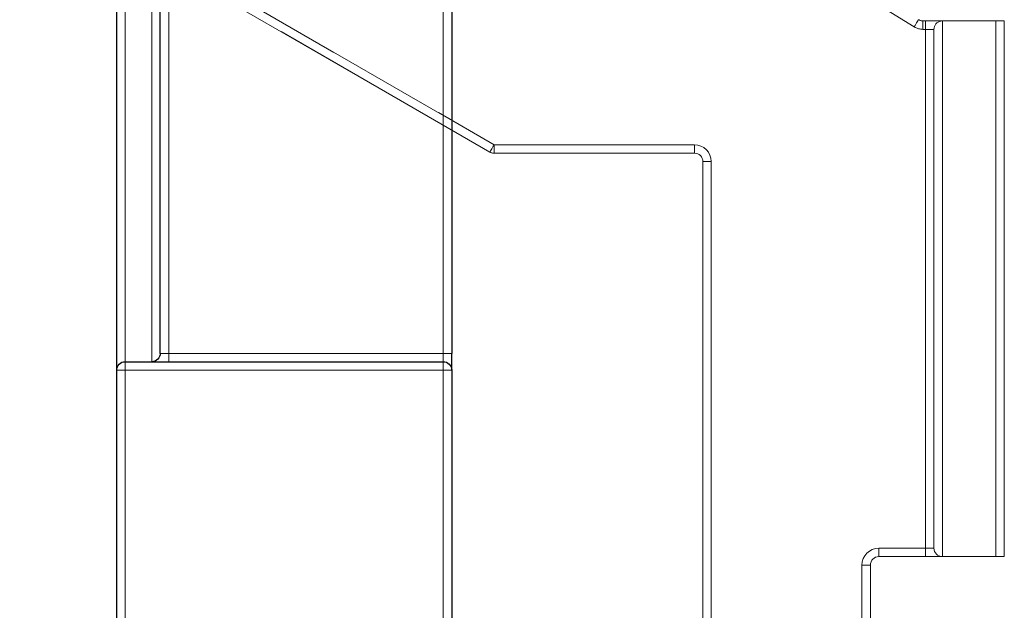
# Model space of a CAD drawing. Units: millimetres. Extents: x 0 to 4980, y 0 to 297.
# Drawn here: x 562 to 576, y 104 to 113 of the extents above; entities that cross this region are included whole.
import ezdxf

# ---------------------------------------------------------------- set-up
doc = ezdxf.new("R2010")
doc.units = ezdxf.units.MM
for name, pattern in [('AI-Linetype-1152', [36, 18, -3.6, 3.6, -3.6, 3.6, -3.6]), ('AI-Linetype-1153', [36, 18, -3.6, 3.6, -3.6, 3.6, -3.6]), ('AI-Linetype-1154', [36, 18, -3.6, 3.6, -3.6, 3.6, -3.6]), ('AI-Linetype-1155', [36, 18, -3.6, 3.6, -3.6, 3.6, -3.6]), ('AI-Linetype-1156', [36, 18, -3.6, 3.6, -3.6, 3.6, -3.6]), ('AI-Linetype-1157', [36, 18, -3.6, 3.6, -3.6, 3.6, -3.6]), ('AI-Linetype-1158', [36, 18, -3.6, 3.6, -3.6, 3.6, -3.6]), ('AI-Linetype-1159', [36, 18, -3.6, 3.6, -3.6, 3.6, -3.6]), ('AI-Linetype-1160', [36, 18, -3.6, 3.6, -3.6, 3.6, -3.6]), ('AI-Linetype-1161', [36, 18, -3.6, 3.6, -3.6, 3.6, -3.6]), ('AI-Linetype-1210', [36, 18, -3.6, 3.6, -3.6, 3.6, -3.6]), ('AI-Linetype-1211', [36, 18, -3.6, 3.6, -3.6, 3.6, -3.6]), ('AI-Linetype-1212', [36, 18, -3.6, 3.6, -3.6, 3.6, -3.6]), ('AI-Linetype-1213', [36, 18, -3.6, 3.6, -3.6, 3.6, -3.6]), ('AI-Linetype-1214', [36, 18, -3.6, 3.6, -3.6, 3.6, -3.6]), ('AI-Linetype-1215', [36, 18, -3.6, 3.6, -3.6, 3.6, -3.6]), ('AI-Linetype-1216', [36, 18, -3.6, 3.6, -3.6, 3.6, -3.6]), ('AI-Linetype-1272', [36, 18, -3.6, 3.6, -3.6, 3.6, -3.6]), ('AI-Linetype-1273', [36, 18, -3.6, 3.6, -3.6, 3.6, -3.6]), ('AI-Linetype-1274', [36, 18, -3.6, 3.6, -3.6, 3.6, -3.6]), ('AI-Linetype-1275', [36, 18, -3.6, 3.6, -3.6, 3.6, -3.6]), ('AI-Linetype-1276', [36, 18, -3.6, 3.6, -3.6, 3.6, -3.6]), ('AI-Linetype-1277', [36, 18, -3.6, 3.6, -3.6, 3.6, -3.6]), ('AI-Linetype-1279', [36, 18, -3.6, 3.6, -3.6, 3.6, -3.6]), ('AI-Linetype-1280', [36, 18, -3.6, 3.6, -3.6, 3.6, -3.6]), ('AI-Linetype-1281', [36, 18, -3.6, 3.6, -3.6, 3.6, -3.6]), ('AI-Linetype-1282', [36, 18, -3.6, 3.6, -3.6, 3.6, -3.6]), ('AI-Linetype-1288', [36, 18, -3.6, 3.6, -3.6, 3.6, -3.6]), ('AI-Linetype-1289', [36, 18, -3.6, 3.6, -3.6, 3.6, -3.6]), ('AI-Linetype-1293', [36, 18, -3.6, 3.6, -3.6, 3.6, -3.6]), ('AI-Linetype-1294', [36, 18, -3.6, 3.6, -3.6, 3.6, -3.6]), ('AI-Linetype-1296', [36, 18, -3.6, 3.6, -3.6, 3.6, -3.6]), ('AI-Linetype-1299', [36, 18, -3.6, 3.6, -3.6, 3.6, -3.6]), ('AI-Linetype-1300', [36, 18, -3.6, 3.6, -3.6, 3.6, -3.6]), ('AI-Linetype-1301', [36, 18, -3.6, 3.6, -3.6, 3.6, -3.6]), ('AI-Linetype-1302', [36, 18, -3.6, 3.6, -3.6, 3.6, -3.6]), ('AI-Linetype-1304', [36, 18, -3.6, 3.6, -3.6, 3.6, -3.6]), ('AI-Linetype-1305', [36, 18, -3.6, 3.6, -3.6, 3.6, -3.6]), ('AI-Linetype-1306', [36, 18, -3.6, 3.6, -3.6, 3.6, -3.6]), ('AI-Linetype-1307', [36, 18, -3.6, 3.6, -3.6, 3.6, -3.6]), ('AI-Linetype-1308', [36, 18, -3.6, 3.6, -3.6, 3.6, -3.6]), ('AI-Linetype-1309', [36, 18, -3.6, 3.6, -3.6, 3.6, -3.6]), ('AI-Linetype-1311', [36, 18, -3.6, 3.6, -3.6, 3.6, -3.6]), ('AI-Linetype-1312', [36, 18, -3.6, 3.6, -3.6, 3.6, -3.6]), ('AI-Linetype-1313', [36, 18, -3.6, 3.6, -3.6, 3.6, -3.6]), ('AI-Linetype-343', [5.4, 3.6, -1.8]), ('AI-Linetype-344', [5.4, 3.6, -1.8]), ('AI-Linetype-345', [5.4, 3.6, -1.8]), ('AI-Linetype-346', [5.4, 3.6, -1.8]), ('AI-Linetype-347', [5.4, 3.6, -1.8]), ('AI-Linetype-348', [5.4, 3.6, -1.8]), ('AI-Linetype-349', [5.4, 3.6, -1.8]), ('AI-Linetype-350', [5.4, 3.6, -1.8]), ('AI-Linetype-351', [5.4, 3.6, -1.8]), ('AI-Linetype-352', [5.4, 3.6, -1.8]), ('AI-Linetype-401', [5.4, 3.6, -1.8]), ('AI-Linetype-402', [5.4, 3.6, -1.8]), ('AI-Linetype-403', [5.4, 3.6, -1.8]), ('AI-Linetype-404', [5.4, 3.6, -1.8]), ('AI-Linetype-405', [5.4, 3.6, -1.8]), ('AI-Linetype-406', [5.4, 3.6, -1.8]), ('AI-Linetype-407', [5.4, 3.6, -1.8]), ('AI-Linetype-463', [5.4, 3.6, -1.8]), ('AI-Linetype-464', [5.4, 3.6, -1.8]), ('AI-Linetype-465', [5.4, 3.6, -1.8]), ('AI-Linetype-466', [5.4, 3.6, -1.8]), ('AI-Linetype-467', [5.4, 3.6, -1.8]), ('AI-Linetype-468', [5.4, 3.6, -1.8]), ('AI-Linetype-470', [5.4, 3.6, -1.8]), ('AI-Linetype-471', [5.4, 3.6, -1.8]), ('AI-Linetype-472', [5.4, 3.6, -1.8]), ('AI-Linetype-473', [5.4, 3.6, -1.8]), ('AI-Linetype-479', [5.4, 3.6, -1.8]), ('AI-Linetype-480', [5.4, 3.6, -1.8]), ('AI-Linetype-484', [5.4, 3.6, -1.8]), ('AI-Linetype-485', [5.4, 3.6, -1.8]), ('AI-Linetype-487', [5.4, 3.6, -1.8]), ('AI-Linetype-490', [5.4, 3.6, -1.8]), ('AI-Linetype-491', [5.4, 3.6, -1.8]), ('AI-Linetype-492', [5.4, 3.6, -1.8]), ('AI-Linetype-493', [5.4, 3.6, -1.8]), ('AI-Linetype-495', [5.4, 3.6, -1.8]), ('AI-Linetype-496', [5.4, 3.6, -1.8]), ('AI-Linetype-497', [5.4, 3.6, -1.8]), ('AI-Linetype-498', [5.4, 3.6, -1.8]), ('AI-Linetype-499', [5.4, 3.6, -1.8]), ('AI-Linetype-500', [5.4, 3.6, -1.8]), ('AI-Linetype-502', [5.4, 3.6, -1.8]), ('AI-Linetype-503', [5.4, 3.6, -1.8]), ('AI-Linetype-504', [5.4, 3.6, -1.8])]:
    doc.linetypes.add(name, pattern=pattern)
doc.layers.add('Camada 1', color=7, linetype='Continuous')
doc.styles.add('Perfil-01', font='txt', dxfattribs={"height": 1.3})
doc.dimstyles.new('Cota-Perfil 1-2', dxfattribs={"dimtxt": 1.5, "dimasz": 1.2, "dimexe": 0.8, "dimexo": 0.8, "dimgap": 1, "dimtad": 0, "dimtih": 1, "dimtoh": 1, "dimdec": 1, "dimlfac": 2, "dimzin": 11, "dimdsep": 46, "dimtxsty": 'Perfil-01', "dimcen": 0.09, "dimadec": 1, "dimazin": 3, "dimtfac": 1, "dimtdec": 1, "dimtofl": 0, "dimtmove": 0, "dimatfit": 1, "dimfxl": 1, "dimfrac": 2, "dimtzin": 11, "dimlwd": 0, "dimlwe": 0, "dimarcsym": 0})

# ---------------------------------------------------------------- blocks, each defined once
blk = doc.blocks.new('*D36')
at = {"color": 0, "lineweight": 0}
for p, q in [((571.29, 193.352), (546.607, 193.352)), ((547.407, 192.152), (547.407, 137.136)), ((547.407, 78.802), (547.407, 133.818)), ((571.29, 77.602), (546.607, 77.602))]:
    blk.add_line(p, q, dxfattribs=at)
at = {"color": 0}
for points in [[(547.607, 192.152), (547.207, 192.152), (547.407, 193.352)], [(547.207, 78.802), (547.607, 78.802), (547.407, 77.602)]]:
    blk.add_solid(points, dxfattribs=at)
at = {"layer": 'Defpoints', "color": 0}
for p in [(572.09, 193.352), (547.407, 77.602), (572.09, 77.602)]:
    blk.add_point(p, dxfattribs=at)
at = {"color": 0, "insert": (547.407, 135.477), "char_height": 1.3, "attachment_point": 5, "style": 'Perfil-01'}
blk.add_mtext('231.5', dxfattribs=at)

msp = doc.modelspace()

# ---------------------------------------------------------------- linework, layer by layer
at = {"layer": 'Camada 1', "color": 251, "lineweight": 25, "true_color": 0x58595a}
for points in [[(563.865, 107.552), (563.865, 115.867)], [(568.215, 115.867), (568.215, 107.552)], [(563.215, 107.302), (563.215, 115.102)], [(563.865, 107.552), (563.863, 107.528), (563.855, 107.504), (563.844, 107.483), (563.828, 107.464), (563.809, 107.448), (563.788, 107.437), (563.764, 107.43), (563.74, 107.427)], [(568.215, 107.302), (568.215, 107.307), (568.215, 107.321), (568.215, 107.345), (568.215, 107.376), (568.215, 107.413), (568.215, 107.457), (568.215, 107.504), (568.215, 107.552)], [(563.215, 107.302), (563.217, 107.327), (563.224, 107.35), (563.236, 107.372), (563.252, 107.391), (563.271, 107.406), (563.292, 107.418), (563.315, 107.425), (563.34, 107.427)], [(563.34, 107.427), (568.09, 107.427)], [(568.09, 107.427), (568.114, 107.425), (568.138, 107.418), (568.159, 107.406), (568.178, 107.391), (568.194, 107.372), (568.205, 107.35), (568.213, 107.327), (568.215, 107.302)], [(563.215, 100.602), (563.215, 107.302)], [(568.215, 107.302), (568.215, 100.477)]]:
    msp.add_lwpolyline(points, dxfattribs=at)
at = {"layer": 'Camada 1', "color": 251, "lineweight": 18, "true_color": 0x58595a}
for points in [[(563.99, 115.867), (563.99, 107.552)], [(568.09, 107.552), (568.09, 115.867)], [(563.34, 115.102), (563.34, 107.427)], [(563.74, 107.427), (563.74, 115.102)], [(563.865, 107.552), (563.867, 107.552), (563.874, 107.552), (563.886, 107.552), (563.902, 107.552), (563.921, 107.552), (563.942, 107.552), (563.965, 107.552), (563.99, 107.552)], [(563.99, 107.552), (563.99, 107.528), (563.99, 107.504), (563.99, 107.483), (563.99, 107.464), (563.99, 107.448), (563.99, 107.437), (563.99, 107.43), (563.99, 107.427)], [(563.99, 107.552), (568.09, 107.552)], [(568.09, 107.552), (568.09, 107.528), (568.09, 107.504), (568.09, 107.483), (568.09, 107.464), (568.09, 107.448), (568.09, 107.437), (568.09, 107.43), (568.09, 107.427)], [(568.09, 107.552), (568.114, 107.552), (568.138, 107.552), (568.159, 107.552), (568.178, 107.552), (568.194, 107.552), (568.205, 107.552), (568.212, 107.552), (568.215, 107.552)], [(563.34, 107.427), (563.34, 107.425), (563.34, 107.418), (563.34, 107.406), (563.34, 107.391), (563.34, 107.372), (563.34, 107.35), (563.34, 107.327), (563.34, 107.302)], [(568.09, 107.427), (568.09, 107.425), (568.09, 107.418), (568.09, 107.406), (568.09, 107.391), (568.09, 107.372), (568.09, 107.35), (568.09, 107.327), (568.09, 107.302)], [(563.215, 107.302), (563.217, 107.302), (563.225, 107.302), (563.236, 107.302), (563.251, 107.302), (563.27, 107.302), (563.292, 107.302), (563.316, 107.302), (563.34, 107.302)], [(563.34, 107.302), (563.34, 100.602)], [(568.09, 107.302), (563.34, 107.302)], [(568.09, 100.602), (568.09, 107.302)], [(568.09, 107.302), (568.114, 107.302), (568.138, 107.302), (568.159, 107.302), (568.178, 107.302), (568.194, 107.302), (568.205, 107.302), (568.212, 107.302), (568.215, 107.302)]]:
    msp.add_lwpolyline(points, dxfattribs=at)
at = {"layer": 'Camada 1', "color": 251, "linetype": 'AI-Linetype-1272', "lineweight": 18, "true_color": 0x58595a}
msp.add_lwpolyline([(575.119, 112.429), (571.933, 114.398)], dxfattribs=at)
at = {"layer": 'Camada 1', "color": 251, "linetype": 'AI-Linetype-463', "lineweight": 18, "true_color": 0x58595a}
msp.add_lwpolyline([(575.119, 112.429), (571.933, 114.398)], dxfattribs=at)
at = {"layer": 'Camada 1', "color": 251, "linetype": 'AI-Linetype-473', "lineweight": 18, "true_color": 0x58595a}
msp.add_lwpolyline([(563.34, 113.847), (568.849, 110.666)], dxfattribs=at)
at = {"layer": 'Camada 1', "color": 251, "linetype": 'AI-Linetype-1282', "lineweight": 18, "true_color": 0x58595a}
msp.add_lwpolyline([(563.34, 113.847), (568.849, 110.666)], dxfattribs=at)
at = {"layer": 'Camada 1', "color": 251, "linetype": 'AI-Linetype-1288', "lineweight": 18, "true_color": 0x58595a}
msp.add_lwpolyline([(568.786, 110.558), (563.277, 113.738)], dxfattribs=at)
at = {"layer": 'Camada 1', "color": 251, "linetype": 'AI-Linetype-479', "lineweight": 18, "true_color": 0x58595a}
msp.add_lwpolyline([(568.786, 110.558), (563.277, 113.738)], dxfattribs=at)
at = {"layer": 'Camada 1', "color": 251, "linetype": 'AI-Linetype-487', "lineweight": 18, "true_color": 0x58595a}
msp.add_lwpolyline([(575.185, 112.535), (575.183, 112.533), (575.18, 112.527), (575.174, 112.517), (575.165, 112.504), (575.155, 112.488), (575.144, 112.469), (575.132, 112.449), (575.119, 112.429)], dxfattribs=at)
at = {"layer": 'Camada 1', "color": 251, "linetype": 'AI-Linetype-1296', "lineweight": 18, "true_color": 0x58595a}
msp.add_lwpolyline([(575.185, 112.535), (575.183, 112.533), (575.18, 112.527), (575.174, 112.517), (575.165, 112.504), (575.155, 112.488), (575.144, 112.469), (575.132, 112.449), (575.119, 112.429)], dxfattribs=at)
at = {"layer": 'Camada 1', "color": 251, "linetype": 'AI-Linetype-496', "lineweight": 18, "true_color": 0x58595a}
msp.add_lwpolyline([(575.185, 112.535), (575.192, 112.531), (575.2, 112.527), (575.208, 112.524), (575.216, 112.521), (575.225, 112.519), (575.233, 112.517), (575.242, 112.517), (575.25, 112.516)], dxfattribs=at)
at = {"layer": 'Camada 1', "color": 251, "linetype": 'AI-Linetype-1305', "lineweight": 18, "true_color": 0x58595a}
msp.add_lwpolyline([(575.185, 112.535), (575.192, 112.531), (575.2, 112.527), (575.208, 112.524), (575.216, 112.521), (575.225, 112.519), (575.233, 112.517), (575.242, 112.517), (575.25, 112.516)], dxfattribs=at)
at = {"layer": 'Camada 1', "color": 251, "linetype": 'AI-Linetype-498', "lineweight": 18, "true_color": 0x58595a}
msp.add_lwpolyline([(575.25, 112.516), (575.29, 112.516)], dxfattribs=at)
at = {"layer": 'Camada 1', "color": 251, "linetype": 'AI-Linetype-497', "lineweight": 18, "true_color": 0x58595a}
msp.add_lwpolyline([(575.25, 112.391), (575.25, 112.416), (575.25, 112.439), (575.25, 112.461), (575.25, 112.48), (575.25, 112.495), (575.25, 112.507), (575.25, 112.514), (575.25, 112.516)], dxfattribs=at)
at = {"layer": 'Camada 1', "color": 251, "linetype": 'AI-Linetype-1306', "lineweight": 18, "true_color": 0x58595a}
msp.add_lwpolyline([(575.25, 112.391), (575.25, 112.416), (575.25, 112.439), (575.25, 112.461), (575.25, 112.48), (575.25, 112.495), (575.25, 112.507), (575.25, 112.514), (575.25, 112.516)], dxfattribs=at)
at = {"layer": 'Camada 1', "color": 251, "linetype": 'AI-Linetype-1307', "lineweight": 18, "true_color": 0x58595a}
msp.add_lwpolyline([(575.25, 112.516), (575.29, 112.516)], dxfattribs=at)
at = {"layer": 'Camada 1', "color": 251, "linetype": 'AI-Linetype-1212', "lineweight": 18, "true_color": 0x58595a}
msp.add_lwpolyline([(575.54, 112.516), (575.535, 112.516), (575.521, 112.516), (575.498, 112.516), (575.467, 112.516), (575.429, 112.516), (575.386, 112.516), (575.339, 112.516), (575.29, 112.516)], dxfattribs=at)
at = {"layer": 'Camada 1', "color": 251, "linetype": 'AI-Linetype-1211', "lineweight": 18, "true_color": 0x58595a}
msp.add_lwpolyline([(575.29, 112.391), (575.29, 112.416), (575.29, 112.439), (575.29, 112.461), (575.29, 112.48), (575.29, 112.495), (575.29, 112.507), (575.29, 112.514), (575.29, 112.516)], dxfattribs=at)
at = {"layer": 'Camada 1', "color": 251, "linetype": 'AI-Linetype-403', "lineweight": 18, "true_color": 0x58595a}
msp.add_lwpolyline([(575.54, 112.516), (575.535, 112.516), (575.521, 112.516), (575.498, 112.516), (575.467, 112.516), (575.429, 112.516), (575.386, 112.516), (575.339, 112.516), (575.29, 112.516)], dxfattribs=at)
at = {"layer": 'Camada 1', "color": 251, "linetype": 'AI-Linetype-402', "lineweight": 18, "true_color": 0x58595a}
msp.add_lwpolyline([(575.29, 112.391), (575.29, 112.416), (575.29, 112.439), (575.29, 112.461), (575.29, 112.48), (575.29, 112.495), (575.29, 112.507), (575.29, 112.514), (575.29, 112.516)], dxfattribs=at)
at = {"layer": 'Camada 1', "color": 251, "linetype": 'AI-Linetype-1159', "lineweight": 18, "true_color": 0x58595a}
msp.add_lwpolyline([(575.415, 112.391), (575.417, 112.413), (575.422, 112.434), (575.431, 112.454), (575.444, 112.472), (575.46, 112.487), (575.477, 112.5), (575.497, 112.509), (575.518, 112.515), (575.54, 112.516)], dxfattribs=at)
at = {"layer": 'Camada 1', "color": 251, "linetype": 'AI-Linetype-350', "lineweight": 18, "true_color": 0x58595a}
msp.add_lwpolyline([(575.415, 112.391), (575.417, 112.413), (575.422, 112.434), (575.431, 112.454), (575.444, 112.472), (575.46, 112.487), (575.477, 112.5), (575.497, 112.509), (575.518, 112.515), (575.54, 112.516)], dxfattribs=at)
at = {"layer": 'Camada 1', "color": 251, "linetype": 'AI-Linetype-348', "lineweight": 18, "true_color": 0x58595a}
msp.add_lwpolyline([(575.54, 112.516), (575.54, 104.516)], dxfattribs=at)
at = {"layer": 'Camada 1', "color": 251, "linetype": 'AI-Linetype-1157', "lineweight": 18, "true_color": 0x58595a}
msp.add_lwpolyline([(575.54, 112.516), (575.54, 104.516)], dxfattribs=at)
at = {"layer": 'Camada 1', "color": 251, "linetype": 'AI-Linetype-1160', "lineweight": 18, "true_color": 0x58595a}
msp.add_lwpolyline([(575.54, 112.516), (576.34, 112.516)], dxfattribs=at)
at = {"layer": 'Camada 1', "color": 251, "linetype": 'AI-Linetype-351', "lineweight": 18, "true_color": 0x58595a}
msp.add_lwpolyline([(575.54, 112.516), (576.34, 112.516)], dxfattribs=at)
at = {"layer": 'Camada 1', "color": 251, "linetype": 'AI-Linetype-345', "lineweight": 18, "true_color": 0x58595a}
msp.add_lwpolyline([(576.34, 104.516), (576.34, 112.516)], dxfattribs=at)
at = {"layer": 'Camada 1', "color": 251, "linetype": 'AI-Linetype-1154', "lineweight": 18, "true_color": 0x58595a}
msp.add_lwpolyline([(576.34, 104.516), (576.34, 112.516)], dxfattribs=at)
at = {"layer": 'Camada 1', "color": 251, "linetype": 'AI-Linetype-1155', "lineweight": 18, "true_color": 0x58595a}
msp.add_lwpolyline([(576.34, 112.516), (576.364, 112.516), (576.388, 112.516), (576.409, 112.516), (576.428, 112.516), (576.444, 112.516), (576.455, 112.516), (576.463, 112.516), (576.465, 112.516)], dxfattribs=at)
at = {"layer": 'Camada 1', "color": 251, "linetype": 'AI-Linetype-346', "lineweight": 18, "true_color": 0x58595a}
msp.add_lwpolyline([(576.34, 112.516), (576.364, 112.516), (576.388, 112.516), (576.409, 112.516), (576.428, 112.516), (576.444, 112.516), (576.455, 112.516), (576.463, 112.516), (576.465, 112.516)], dxfattribs=at)
at = {"layer": 'Camada 1', "color": 251, "linetype": 'AI-Linetype-343', "lineweight": 18, "true_color": 0x58595a}
msp.add_lwpolyline([(576.465, 112.516), (576.465, 104.516)], dxfattribs=at)
at = {"layer": 'Camada 1', "color": 251, "linetype": 'AI-Linetype-1152', "lineweight": 18, "true_color": 0x58595a}
msp.add_lwpolyline([(576.465, 112.516), (576.465, 104.516)], dxfattribs=at)
at = {"layer": 'Camada 1', "color": 251, "linetype": 'AI-Linetype-1273', "lineweight": 18, "true_color": 0x58595a}
msp.add_lwpolyline([(575.119, 112.429), (575.134, 112.42), (575.15, 112.413), (575.166, 112.406), (575.182, 112.401), (575.199, 112.397), (575.216, 112.394), (575.233, 112.392), (575.251, 112.391)], dxfattribs=at)
at = {"layer": 'Camada 1', "color": 251, "linetype": 'AI-Linetype-464', "lineweight": 18, "true_color": 0x58595a}
msp.add_lwpolyline([(575.119, 112.429), (575.134, 112.42), (575.15, 112.413), (575.166, 112.406), (575.182, 112.401), (575.199, 112.397), (575.216, 112.394), (575.233, 112.392), (575.251, 112.391)], dxfattribs=at)
at = {"layer": 'Camada 1', "color": 251, "linetype": 'AI-Linetype-1274', "lineweight": 18, "true_color": 0x58595a}
msp.add_lwpolyline([(575.29, 112.391), (575.25, 112.391)], dxfattribs=at)
at = {"layer": 'Camada 1', "color": 251, "linetype": 'AI-Linetype-465', "lineweight": 18, "true_color": 0x58595a}
msp.add_lwpolyline([(575.29, 112.391), (575.25, 112.391)], dxfattribs=at)
at = {"layer": 'Camada 1', "color": 251, "linetype": 'AI-Linetype-404', "lineweight": 18, "true_color": 0x58595a}
msp.add_lwpolyline([(575.29, 104.641), (575.29, 112.392)], dxfattribs=at)
at = {"layer": 'Camada 1', "color": 251, "linetype": 'AI-Linetype-1213', "lineweight": 18, "true_color": 0x58595a}
msp.add_lwpolyline([(575.29, 104.641), (575.29, 112.392)], dxfattribs=at)
at = {"layer": 'Camada 1', "color": 251, "linetype": 'AI-Linetype-1210', "lineweight": 18, "true_color": 0x58595a}
msp.add_lwpolyline([(575.29, 112.391), (575.314, 112.391), (575.338, 112.391), (575.359, 112.391), (575.378, 112.391), (575.394, 112.391), (575.405, 112.391), (575.413, 112.391), (575.415, 112.391)], dxfattribs=at)
at = {"layer": 'Camada 1', "color": 251, "linetype": 'AI-Linetype-401', "lineweight": 18, "true_color": 0x58595a}
msp.add_lwpolyline([(575.29, 112.391), (575.314, 112.391), (575.338, 112.391), (575.359, 112.391), (575.378, 112.391), (575.394, 112.391), (575.405, 112.391), (575.413, 112.391), (575.415, 112.391)], dxfattribs=at)
at = {"layer": 'Camada 1', "color": 251, "linetype": 'AI-Linetype-347', "lineweight": 18, "true_color": 0x58595a}
msp.add_lwpolyline([(575.415, 104.641), (575.415, 112.392)], dxfattribs=at)
at = {"layer": 'Camada 1', "color": 251, "linetype": 'AI-Linetype-1156', "lineweight": 18, "true_color": 0x58595a}
msp.add_lwpolyline([(575.415, 104.641), (575.415, 112.392)], dxfattribs=at)
at = {"layer": 'Camada 1', "color": 251, "linetype": 'AI-Linetype-480', "lineweight": 18, "true_color": 0x58595a}
msp.add_lwpolyline([(568.786, 110.558), (568.787, 110.56), (568.79, 110.566), (568.796, 110.576), (568.804, 110.59), (568.814, 110.606), (568.824, 110.625), (568.836, 110.645), (568.848, 110.666)], dxfattribs=at)
at = {"layer": 'Camada 1', "color": 251, "linetype": 'AI-Linetype-1289', "lineweight": 18, "true_color": 0x58595a}
msp.add_lwpolyline([(568.786, 110.558), (568.787, 110.56), (568.79, 110.566), (568.796, 110.576), (568.804, 110.59), (568.814, 110.606), (568.824, 110.625), (568.836, 110.645), (568.848, 110.666)], dxfattribs=at)
at = {"layer": 'Camada 1', "color": 251, "linetype": 'AI-Linetype-485', "lineweight": 18, "true_color": 0x58595a}
msp.add_lwpolyline([(568.848, 110.541), (568.84, 110.542), (568.832, 110.542), (568.824, 110.544), (568.816, 110.546), (568.808, 110.548), (568.8, 110.551), (568.793, 110.554), (568.786, 110.558)], dxfattribs=at)
at = {"layer": 'Camada 1', "color": 251, "linetype": 'AI-Linetype-1294', "lineweight": 18, "true_color": 0x58595a}
msp.add_lwpolyline([(568.848, 110.541), (568.84, 110.542), (568.832, 110.542), (568.824, 110.544), (568.816, 110.546), (568.808, 110.548), (568.8, 110.551), (568.793, 110.554), (568.786, 110.558)], dxfattribs=at)
at = {"layer": 'Camada 1', "color": 251, "linetype": 'AI-Linetype-1293', "lineweight": 18, "true_color": 0x58595a}
msp.add_lwpolyline([(568.848, 110.541), (568.848, 110.544), (568.848, 110.551), (568.848, 110.563), (568.848, 110.578), (568.848, 110.597), (568.848, 110.619), (568.848, 110.642), (568.848, 110.666)], dxfattribs=at)
at = {"layer": 'Camada 1', "color": 251, "linetype": 'AI-Linetype-1281', "lineweight": 18, "true_color": 0x58595a}
msp.add_lwpolyline([(568.848, 110.666), (571.84, 110.666)], dxfattribs=at)
at = {"layer": 'Camada 1', "color": 251, "linetype": 'AI-Linetype-484', "lineweight": 18, "true_color": 0x58595a}
msp.add_lwpolyline([(568.848, 110.541), (568.848, 110.544), (568.848, 110.551), (568.848, 110.563), (568.848, 110.578), (568.848, 110.597), (568.848, 110.619), (568.848, 110.642), (568.848, 110.666)], dxfattribs=at)
at = {"layer": 'Camada 1', "color": 251, "linetype": 'AI-Linetype-472', "lineweight": 18, "true_color": 0x58595a}
msp.add_lwpolyline([(568.848, 110.666), (571.84, 110.666)], dxfattribs=at)
at = {"layer": 'Camada 1', "color": 251, "linetype": 'AI-Linetype-490', "lineweight": 18, "true_color": 0x58595a}
msp.add_lwpolyline([(571.84, 110.541), (568.848, 110.541)], dxfattribs=at)
at = {"layer": 'Camada 1', "color": 251, "linetype": 'AI-Linetype-1299', "lineweight": 18, "true_color": 0x58595a}
msp.add_lwpolyline([(571.84, 110.541), (568.848, 110.541)], dxfattribs=at)
at = {"layer": 'Camada 1', "color": 251, "linetype": 'AI-Linetype-1280', "lineweight": 18, "true_color": 0x58595a}
msp.add_lwpolyline([(572.09, 110.416), (572.085, 110.465), (572.071, 110.512), (572.048, 110.555), (572.017, 110.593), (571.979, 110.624), (571.936, 110.647), (571.889, 110.662), (571.84, 110.667)], dxfattribs=at)
at = {"layer": 'Camada 1', "color": 251, "linetype": 'AI-Linetype-471', "lineweight": 18, "true_color": 0x58595a}
msp.add_lwpolyline([(572.09, 110.416), (572.085, 110.465), (572.071, 110.512), (572.048, 110.555), (572.017, 110.593), (571.979, 110.624), (571.936, 110.647), (571.889, 110.662), (571.84, 110.667)], dxfattribs=at)
at = {"layer": 'Camada 1', "color": 251, "linetype": 'AI-Linetype-491', "lineweight": 18, "true_color": 0x58595a}
msp.add_lwpolyline([(571.84, 110.541), (571.84, 110.544), (571.84, 110.551), (571.84, 110.563), (571.84, 110.578), (571.84, 110.597), (571.84, 110.619), (571.84, 110.642), (571.84, 110.666)], dxfattribs=at)
at = {"layer": 'Camada 1', "color": 251, "linetype": 'AI-Linetype-1300', "lineweight": 18, "true_color": 0x58595a}
msp.add_lwpolyline([(571.84, 110.541), (571.84, 110.544), (571.84, 110.551), (571.84, 110.563), (571.84, 110.578), (571.84, 110.597), (571.84, 110.619), (571.84, 110.642), (571.84, 110.666)], dxfattribs=at)
at = {"layer": 'Camada 1', "color": 251, "linetype": 'AI-Linetype-492', "lineweight": 18, "true_color": 0x58595a}
msp.add_lwpolyline([(571.965, 110.416), (571.962, 110.441), (571.955, 110.464), (571.944, 110.486), (571.928, 110.505), (571.91, 110.52), (571.888, 110.532), (571.864, 110.539), (571.84, 110.541)], dxfattribs=at)
at = {"layer": 'Camada 1', "color": 251, "linetype": 'AI-Linetype-1301', "lineweight": 18, "true_color": 0x58595a}
msp.add_lwpolyline([(571.965, 110.416), (571.962, 110.441), (571.955, 110.464), (571.944, 110.486), (571.928, 110.505), (571.91, 110.52), (571.888, 110.532), (571.864, 110.539), (571.84, 110.541)], dxfattribs=at)
at = {"layer": 'Camada 1', "color": 251, "linetype": 'AI-Linetype-495', "lineweight": 18, "true_color": 0x58595a}
msp.add_lwpolyline([(571.965, 99.266), (571.965, 110.416)], dxfattribs=at)
at = {"layer": 'Camada 1', "color": 251, "linetype": 'AI-Linetype-1304', "lineweight": 18, "true_color": 0x58595a}
msp.add_lwpolyline([(571.965, 99.266), (571.965, 110.416)], dxfattribs=at)
at = {"layer": 'Camada 1', "color": 251, "linetype": 'AI-Linetype-493', "lineweight": 18, "true_color": 0x58595a}
msp.add_lwpolyline([(571.965, 110.416), (571.967, 110.416), (571.974, 110.416), (571.986, 110.416), (572.002, 110.416), (572.02, 110.416), (572.042, 110.416), (572.065, 110.416), (572.09, 110.416)], dxfattribs=at)
at = {"layer": 'Camada 1', "color": 251, "linetype": 'AI-Linetype-1302', "lineweight": 18, "true_color": 0x58595a}
msp.add_lwpolyline([(571.965, 110.416), (571.967, 110.416), (571.974, 110.416), (571.986, 110.416), (572.002, 110.416), (572.02, 110.416), (572.042, 110.416), (572.065, 110.416), (572.09, 110.416)], dxfattribs=at)
at = {"layer": 'Camada 1', "color": 251, "linetype": 'AI-Linetype-470', "lineweight": 18, "true_color": 0x58595a}
msp.add_lwpolyline([(572.09, 110.416), (572.09, 99.267)], dxfattribs=at)
at = {"layer": 'Camada 1', "color": 251, "linetype": 'AI-Linetype-1279', "lineweight": 18, "true_color": 0x58595a}
msp.add_lwpolyline([(572.09, 110.416), (572.09, 99.267)], dxfattribs=at)
at = {"layer": 'Camada 1', "color": 251, "linetype": 'AI-Linetype-1276', "lineweight": 18, "true_color": 0x58595a}
msp.add_lwpolyline([(574.59, 104.641), (574.541, 104.636), (574.494, 104.622), (574.451, 104.599), (574.413, 104.568), (574.382, 104.53), (574.359, 104.487), (574.345, 104.44), (574.34, 104.391)], dxfattribs=at)
at = {"layer": 'Camada 1', "color": 251, "linetype": 'AI-Linetype-467', "lineweight": 18, "true_color": 0x58595a}
msp.add_lwpolyline([(574.59, 104.641), (574.541, 104.636), (574.494, 104.622), (574.451, 104.599), (574.413, 104.568), (574.382, 104.53), (574.359, 104.487), (574.345, 104.44), (574.34, 104.391)], dxfattribs=at)
at = {"layer": 'Camada 1', "color": 251, "linetype": 'AI-Linetype-503', "lineweight": 18, "true_color": 0x58595a}
msp.add_lwpolyline([(574.59, 104.516), (574.566, 104.514), (574.542, 104.507), (574.52, 104.495), (574.501, 104.48), (574.486, 104.461), (574.475, 104.439), (574.467, 104.416), (574.465, 104.392)], dxfattribs=at)
at = {"layer": 'Camada 1', "color": 251, "linetype": 'AI-Linetype-1312', "lineweight": 18, "true_color": 0x58595a}
msp.add_lwpolyline([(574.59, 104.516), (574.566, 104.514), (574.542, 104.507), (574.52, 104.495), (574.501, 104.48), (574.486, 104.461), (574.475, 104.439), (574.467, 104.416), (574.465, 104.392)], dxfattribs=at)
at = {"layer": 'Camada 1', "color": 251, "linetype": 'AI-Linetype-1275', "lineweight": 18, "true_color": 0x58595a}
msp.add_lwpolyline([(574.59, 104.641), (575.29, 104.641)], dxfattribs=at)
at = {"layer": 'Camada 1', "color": 251, "linetype": 'AI-Linetype-502', "lineweight": 18, "true_color": 0x58595a}
msp.add_lwpolyline([(574.59, 104.516), (574.59, 104.519), (574.59, 104.526), (574.59, 104.538), (574.59, 104.553), (574.59, 104.572), (574.59, 104.594), (574.59, 104.617), (574.59, 104.641)], dxfattribs=at)
at = {"layer": 'Camada 1', "color": 251, "linetype": 'AI-Linetype-466', "lineweight": 18, "true_color": 0x58595a}
msp.add_lwpolyline([(574.59, 104.641), (575.29, 104.641)], dxfattribs=at)
at = {"layer": 'Camada 1', "color": 251, "linetype": 'AI-Linetype-1311', "lineweight": 18, "true_color": 0x58595a}
msp.add_lwpolyline([(574.59, 104.516), (574.59, 104.519), (574.59, 104.526), (574.59, 104.538), (574.59, 104.553), (574.59, 104.572), (574.59, 104.594), (574.59, 104.617), (574.59, 104.641)], dxfattribs=at)
at = {"layer": 'Camada 1', "color": 251, "linetype": 'AI-Linetype-504', "lineweight": 18, "true_color": 0x58595a}
msp.add_lwpolyline([(575.29, 104.516), (574.59, 104.516)], dxfattribs=at)
at = {"layer": 'Camada 1', "color": 251, "linetype": 'AI-Linetype-1313', "lineweight": 18, "true_color": 0x58595a}
msp.add_lwpolyline([(575.29, 104.516), (574.59, 104.516)], dxfattribs=at)
at = {"layer": 'Camada 1', "color": 251, "linetype": 'AI-Linetype-1215', "lineweight": 18, "true_color": 0x58595a}
msp.add_lwpolyline([(575.29, 104.516), (575.29, 104.519), (575.29, 104.526), (575.29, 104.538), (575.29, 104.553), (575.29, 104.572), (575.29, 104.594), (575.29, 104.617), (575.29, 104.641)], dxfattribs=at)
at = {"layer": 'Camada 1', "color": 251, "linetype": 'AI-Linetype-1214', "lineweight": 18, "true_color": 0x58595a}
msp.add_lwpolyline([(575.29, 104.641), (575.314, 104.641), (575.338, 104.641), (575.359, 104.641), (575.378, 104.641), (575.394, 104.641), (575.405, 104.641), (575.413, 104.641), (575.415, 104.641)], dxfattribs=at)
at = {"layer": 'Camada 1', "color": 251, "linetype": 'AI-Linetype-406', "lineweight": 18, "true_color": 0x58595a}
msp.add_lwpolyline([(575.29, 104.516), (575.29, 104.519), (575.29, 104.526), (575.29, 104.538), (575.29, 104.553), (575.29, 104.572), (575.29, 104.594), (575.29, 104.617), (575.29, 104.641)], dxfattribs=at)
at = {"layer": 'Camada 1', "color": 251, "linetype": 'AI-Linetype-405', "lineweight": 18, "true_color": 0x58595a}
msp.add_lwpolyline([(575.29, 104.641), (575.314, 104.641), (575.338, 104.641), (575.359, 104.641), (575.378, 104.641), (575.394, 104.641), (575.405, 104.641), (575.413, 104.641), (575.415, 104.641)], dxfattribs=at)
at = {"layer": 'Camada 1', "color": 251, "linetype": 'AI-Linetype-1216', "lineweight": 18, "true_color": 0x58595a}
msp.add_lwpolyline([(575.29, 104.516), (575.339, 104.516), (575.386, 104.516), (575.429, 104.516), (575.467, 104.516), (575.498, 104.516), (575.521, 104.516), (575.535, 104.516), (575.54, 104.516)], dxfattribs=at)
at = {"layer": 'Camada 1', "color": 251, "linetype": 'AI-Linetype-407', "lineweight": 18, "true_color": 0x58595a}
msp.add_lwpolyline([(575.29, 104.516), (575.339, 104.516), (575.386, 104.516), (575.429, 104.516), (575.467, 104.516), (575.498, 104.516), (575.521, 104.516), (575.535, 104.516), (575.54, 104.516)], dxfattribs=at)
at = {"layer": 'Camada 1', "color": 251, "linetype": 'AI-Linetype-1158', "lineweight": 18, "true_color": 0x58595a}
msp.add_lwpolyline([(575.415, 104.641), (575.417, 104.617), (575.424, 104.593), (575.436, 104.572), (575.452, 104.553), (575.47, 104.537), (575.492, 104.526), (575.515, 104.519), (575.54, 104.517)], dxfattribs=at)
at = {"layer": 'Camada 1', "color": 251, "linetype": 'AI-Linetype-349', "lineweight": 18, "true_color": 0x58595a}
msp.add_lwpolyline([(575.415, 104.641), (575.417, 104.617), (575.424, 104.593), (575.436, 104.572), (575.452, 104.553), (575.47, 104.537), (575.492, 104.526), (575.515, 104.519), (575.54, 104.517)], dxfattribs=at)
at = {"layer": 'Camada 1', "color": 251, "linetype": 'AI-Linetype-1161', "lineweight": 18, "true_color": 0x58595a}
msp.add_lwpolyline([(576.34, 104.516), (575.54, 104.516)], dxfattribs=at)
at = {"layer": 'Camada 1', "color": 251, "linetype": 'AI-Linetype-352', "lineweight": 18, "true_color": 0x58595a}
msp.add_lwpolyline([(576.34, 104.516), (575.54, 104.516)], dxfattribs=at)
at = {"layer": 'Camada 1', "color": 251, "linetype": 'AI-Linetype-1153', "lineweight": 18, "true_color": 0x58595a}
msp.add_lwpolyline([(576.465, 104.516), (576.462, 104.516), (576.455, 104.516), (576.444, 104.516), (576.428, 104.516), (576.41, 104.516), (576.388, 104.516), (576.364, 104.516), (576.34, 104.516)], dxfattribs=at)
at = {"layer": 'Camada 1', "color": 251, "linetype": 'AI-Linetype-344', "lineweight": 18, "true_color": 0x58595a}
msp.add_lwpolyline([(576.465, 104.516), (576.462, 104.516), (576.455, 104.516), (576.444, 104.516), (576.428, 104.516), (576.41, 104.516), (576.388, 104.516), (576.364, 104.516), (576.34, 104.516)], dxfattribs=at)
at = {"layer": 'Camada 1', "color": 251, "linetype": 'AI-Linetype-1277', "lineweight": 18, "true_color": 0x58595a}
msp.add_lwpolyline([(574.34, 99.266), (574.34, 104.392)], dxfattribs=at)
at = {"layer": 'Camada 1', "color": 251, "linetype": 'AI-Linetype-468', "lineweight": 18, "true_color": 0x58595a}
msp.add_lwpolyline([(574.34, 99.266), (574.34, 104.392)], dxfattribs=at)
at = {"layer": 'Camada 1', "color": 251, "linetype": 'AI-Linetype-499', "lineweight": 18, "true_color": 0x58595a}
msp.add_lwpolyline([(574.34, 104.391), (574.364, 104.391), (574.388, 104.391), (574.409, 104.391), (574.428, 104.391), (574.444, 104.391), (574.455, 104.391), (574.463, 104.391), (574.465, 104.391)], dxfattribs=at)
at = {"layer": 'Camada 1', "color": 251, "linetype": 'AI-Linetype-1308', "lineweight": 18, "true_color": 0x58595a}
msp.add_lwpolyline([(574.34, 104.391), (574.364, 104.391), (574.388, 104.391), (574.409, 104.391), (574.428, 104.391), (574.444, 104.391), (574.455, 104.391), (574.463, 104.391), (574.465, 104.391)], dxfattribs=at)
at = {"layer": 'Camada 1', "color": 251, "linetype": 'AI-Linetype-500', "lineweight": 18, "true_color": 0x58595a}
msp.add_lwpolyline([(574.465, 104.391), (574.465, 99.266)], dxfattribs=at)
at = {"layer": 'Camada 1', "color": 251, "linetype": 'AI-Linetype-1309', "lineweight": 18, "true_color": 0x58595a}
msp.add_lwpolyline([(574.465, 104.391), (574.465, 99.266)], dxfattribs=at)

# ---------------------------------------------------------------- dimensions: what is measured, and where the dimension line sits
at = {"color": 251, "true_color": 0x58595a}
dim = msp.add_linear_dim(base=(547.407, 77.602), p1=(572.09, 193.352), p2=(572.09, 77.602), angle=90, text='231.5', dimstyle='Cota-Perfil 1-2', dxfattribs=at)
dim.commit()
dim.dimension.update_dxf_attribs({"geometry": '*D36', "text_midpoint": (547.407, 135.477)})

doc.saveas('drawing.dxf')
